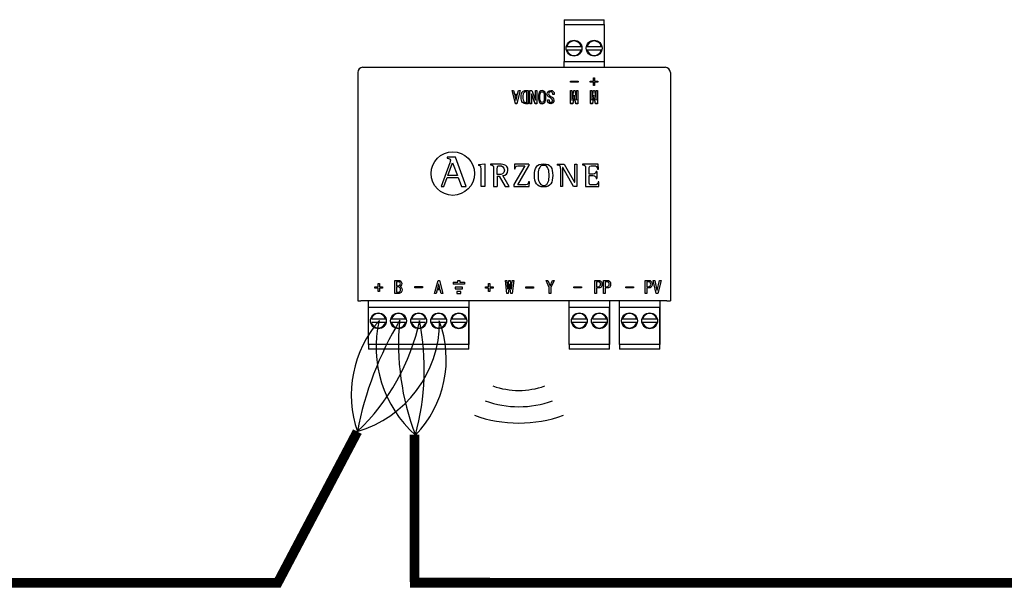
# Model space of a CAD drawing. Units: millimetres. Extents: x 2572 to 46345, y -1439 to 8632.
# Drawn here: x 8274 to 9296, y 3338 to 3930 of the extents above; entities that cross this region are included whole.
import ezdxf

# ---------------------------------------------------------------- set-up
doc = ezdxf.new("R2010")
doc.units = ezdxf.units.MM
doc.layers.add('AIRZONE CABLE', color=7, linetype='Continuous')
doc.layers.add('AIRZONE HARDWARE', color=7, linetype='Continuous')

msp = doc.modelspace()

# ---------------------------------------------------------------- linework, layer by layer
at = {"layer": 'AIRZONE CABLE', "color": 7, "linetype": 'ByBlock', "lineweight": -2, "const_width": 10.1}
for points in [[(8540, 3342.6), (8624.2, 3502.2), (8624.2, 3502.2), (8624.2, 3502.2), (8624.2, 3502.2)], [(8683.6, 3346), (8683.6, 3499.1), (8683.6, 3499.1), (8683.6, 3499.1), (8683.6, 3499.1)], [(8509.6, 3345.4), (7805.3, 3345.4), (7805.3, 3345.4), (7805.3, 3345.4), (7805.3, 3345.4)], [(8544.6, 3345.4), (8017, 3345.4)], [(8761.9, 3345.5), (8678.8, 3345.5), (8678.8, 3345.5), (8678.8, 3345.5), (8678.8, 3345.5)], [(9587.7, 3345.4), (8743.7, 3345.4), (8743.7, 3345.4), (8743.7, 3345.4), (8743.7, 3345.4)]]:
    msp.add_lwpolyline(points, dxfattribs=at)
at = {"layer": 'AIRZONE CABLE', "color": 1, "lineweight": 30}
for centre, radius, start, end in [((8734.3, 3540.2), 116.5, 138.4435, 199.0356), ((8764.5, 3589.3), 120.9, 166.583, 228.5522)]:
    msp.add_arc(centre, radius, start, end, dxfattribs=at)
at = {"layer": 'AIRZONE CABLE', "color": 3, "lineweight": 30}
for centre, radius, start, end in [((8963.3, 3438.6), 345, 148.7303, 169.369), ((8929.8, 3593.2), 262.9, 174.7148, 201.0657)]:
    msp.add_arc(centre, radius, start, end, dxfattribs=at)
at = {"layer": 'AIRZONE CABLE', "color": 7, "lineweight": 30}
for centre, radius, start, end in [((8471.1, 3664), 222.7, 313.4107, 347.9637), ((8439.6, 3566.6), 254.1, 344.494, 11.5274)]:
    msp.add_arc(centre, radius, start, end, dxfattribs=at)
at = {"layer": 'AIRZONE CABLE', "color": 5, "lineweight": 30}
for centre, radius, start, end in [((8590.3, 3616.6), 119.3, 286.4799, 359.7725), ((8603.9, 3577.3), 112.6, 315.6682, 20.6556)]:
    msp.add_arc(centre, radius, start, end, dxfattribs=at)
at = {"layer": 'AIRZONE HARDWARE', "color": 7, "linetype": 'Continuous'}
for p, q in [((8838.8, 3929.5), (8880.5, 3929.5)), ((8838.8, 3929.5), (8838.8, 3928.5)), ((8838.8, 3928.5), (8838.8, 3924.6)), ((8880.5, 3928.5), (8880.5, 3929.5)), ((8880.5, 3924.6), (8880.5, 3928.5)), ((8838.8, 3924.6), (8838.8, 3886.2)), ((8838.8, 3924.6), (8880.5, 3924.6)), ((8880.5, 3924.6), (8880.5, 3886.2)), ((8841.8, 3901.6), (8856.5, 3901.6)), ((8841.8, 3898.3), (8856.5, 3898.3)), ((8862.7, 3901.6), (8877.4, 3901.6)), ((8862.7, 3898.3), (8877.4, 3898.3)), ((8838.8, 3880.2), (8838.8, 3886.2)), ((8838.8, 3886.2), (8880.5, 3886.2)), ((8880.5, 3886.2), (8880.5, 3880.2)), ((8630, 3880.2), (8943.7, 3880.2)), ((8845.4, 3864.6), (8845.4, 3865.7)), ((8845.4, 3865.7), (8853.4, 3865.7)), ((8853.4, 3865.7), (8853.4, 3864.6)), ((8865.9, 3864.6), (8865.9, 3865.7)), ((8865.9, 3865.7), (8869.3, 3865.7)), ((8869.3, 3865.7), (8869.3, 3869.2)), ((8869.3, 3869.2), (8870.5, 3869.2)), ((8870.5, 3869.2), (8870.5, 3865.7)), ((8870.5, 3865.7), (8873.9, 3865.7)), ((8873.9, 3865.7), (8873.9, 3864.6)), ((8788.3, 3842.5), (8784.8, 3856.2)), ((8784.8, 3856.2), (8784.8, 3856.1)), ((8784.8, 3856.2), (8786.4, 3856.2)), ((8788.3, 3842.4), (8784.8, 3856.1)), ((8786.4, 3856.2), (8787.4, 3852.2)), ((8793.2, 3856.2), (8789.7, 3842.5)), ((8793.2, 3856.1), (8789.7, 3842.4)), ((8790.5, 3852.2), (8791.5, 3856.2)), ((8791.5, 3856.2), (8793.2, 3856.2)), ((8793.2, 3856.2), (8793.2, 3856.1)), ((8800, 3854.8), (8799.2, 3854.8)), ((8800, 3854.8), (8799.2, 3854.8)), ((8800, 3843.8), (8800, 3854.8)), ((8801.6, 3856.2), (8801.6, 3842.5)), ((8803.4, 3842.5), (8803.4, 3856.2)), ((8803.4, 3856.2), (8805.3, 3856.2)), ((8805.3, 3856.2), (8809, 3845.9)), ((8809.1, 3845.9), (8809.1, 3856.2)), ((8809.1, 3856.2), (8810.7, 3856.2)), ((8810.7, 3856.2), (8810.7, 3842.5)), ((8853.4, 3864.6), (8845.4, 3864.6)), ((8845.4, 3864.6), (8845.4, 3864.6)), ((8853.4, 3864.6), (8845.4, 3864.6)), ((8845.6, 3842.5), (8845.6, 3856.2)), ((8845.6, 3856.2), (8847, 3856.2)), ((8847, 3856.2), (8847, 3845.9)), ((8847.1, 3845.9), (8848.8, 3856.2)), ((8848.8, 3856.2), (8849.9, 3856.2)), ((8849.9, 3856.2), (8851.6, 3845.9)), ((8851.8, 3845.9), (8851.8, 3856.2)), ((8851.8, 3856.2), (8853.2, 3856.2)), ((8853.2, 3856.2), (8853.2, 3842.5)), ((8853.4, 3864.6), (8853.4, 3864.6)), ((8869.3, 3864.6), (8865.9, 3864.6)), ((8865.9, 3864.6), (8865.9, 3864.6)), ((8869.3, 3864.6), (8865.9, 3864.6)), ((8866.1, 3842.5), (8866.1, 3856.2)), ((8866.1, 3856.2), (8867.5, 3856.2)), ((8867.5, 3856.2), (8867.5, 3845.9)), ((8867.6, 3845.9), (8869.3, 3856.2)), ((8869.3, 3861.2), (8869.3, 3864.6)), ((8870.5, 3861.2), (8869.3, 3861.2)), ((8869.3, 3861.2), (8869.3, 3861.2)), ((8870.5, 3861.2), (8869.3, 3861.2)), ((8869.3, 3856.2), (8870.4, 3856.2)), ((8870.4, 3856.2), (8872.1, 3845.9)), ((8873.9, 3864.6), (8870.5, 3864.6)), ((8870.5, 3864.6), (8870.5, 3861.2)), ((8873.9, 3864.6), (8870.5, 3864.6)), ((8870.5, 3861.2), (8870.5, 3861.2)), ((8872.3, 3845.9), (8872.3, 3856.2)), ((8872.3, 3856.2), (8873.7, 3856.2)), ((8873.7, 3856.2), (8873.7, 3842.5)), ((8873.9, 3864.6), (8873.9, 3864.6)), ((8787.4, 3852.2), (8790.5, 3852.2)), ((8790.2, 3850.8), (8787.8, 3850.8)), ((8787.8, 3850.8), (8788.9, 3846.2)), ((8790.2, 3850.8), (8787.8, 3850.8)), ((8788.9, 3846.2), (8789, 3846.2)), ((8789, 3846.2), (8790.2, 3850.8)), ((8794.2, 3849.3), (8794.2, 3849.3)), ((8805, 3852.7), (8805, 3842.5)), ((8805.1, 3852.7), (8805, 3852.7)), ((8805.1, 3852.7), (8805, 3852.7)), ((8808.7, 3842.5), (8805.1, 3852.7)), ((8805.1, 3852.7), (8805.1, 3852.7)), ((8808.7, 3842.4), (8805.1, 3852.7)), ((8809, 3845.9), (8809.1, 3845.9)), ((8812.1, 3849.3), (8812.1, 3849.3)), ((8819.9, 3849.3), (8819.9, 3849.3)), ((8821.2, 3852.4), (8821.2, 3852.4)), ((8821.6, 3846.3), (8823.2, 3846.3)), ((8821.6, 3846), (8821.6, 3846)), ((8823.2, 3846.3), (8823.2, 3846.2)), ((8828.7, 3851.9), (8827.1, 3851.9)), ((8827.1, 3851.9), (8827.1, 3851.9)), ((8828.7, 3851.9), (8827.1, 3851.9)), ((8828.3, 3845.8), (8828.3, 3845.9)), ((8828.7, 3851.9), (8828.7, 3851.9)), ((8847, 3845.9), (8847.1, 3845.9)), ((8849.3, 3851.4), (8847.8, 3842.5)), ((8849.3, 3851.4), (8847.8, 3842.4)), ((8849.4, 3851.4), (8849.3, 3851.4)), ((8849.3, 3851.4), (8849.3, 3851.4)), ((8849.4, 3851.4), (8849.3, 3851.4)), ((8850.9, 3842.5), (8849.4, 3851.4)), ((8849.4, 3851.4), (8849.4, 3851.4)), ((8850.9, 3842.4), (8849.4, 3851.4)), ((8851.6, 3845.9), (8851.8, 3845.9)), ((8867.5, 3845.9), (8867.6, 3845.9)), ((8869.8, 3851.4), (8868.3, 3842.5)), ((8869.8, 3851.4), (8868.3, 3842.4)), ((8869.9, 3851.4), (8869.8, 3851.4)), ((8869.8, 3851.4), (8869.8, 3851.4)), ((8869.9, 3851.4), (8869.8, 3851.4)), ((8871.4, 3842.5), (8869.9, 3851.4)), ((8869.9, 3851.4), (8869.9, 3851.4)), ((8871.4, 3842.4), (8869.9, 3851.4)), ((8872.1, 3845.9), (8872.3, 3845.9)), ((8789.7, 3842.5), (8788.3, 3842.5)), ((8788.3, 3842.5), (8788.3, 3842.4)), ((8789.7, 3842.4), (8788.3, 3842.4)), ((8789.7, 3842.5), (8789.7, 3842.4)), ((8801.6, 3842.5), (8799.2, 3842.5)), ((8801.6, 3842.4), (8799.2, 3842.4)), ((8801.6, 3842.5), (8801.6, 3842.4)), ((8805, 3842.5), (8803.4, 3842.5)), ((8803.4, 3842.5), (8803.4, 3842.4)), ((8805, 3842.4), (8803.4, 3842.4)), ((8805, 3842.5), (8805, 3842.4)), ((8810.7, 3842.5), (8808.7, 3842.5)), ((8808.7, 3842.5), (8808.7, 3842.4)), ((8810.7, 3842.4), (8808.7, 3842.4)), ((8810.7, 3842.5), (8810.7, 3842.4)), ((8847.8, 3842.5), (8845.6, 3842.5)), ((8845.6, 3842.5), (8845.6, 3842.4)), ((8847.8, 3842.4), (8845.6, 3842.4)), ((8847.8, 3842.5), (8847.8, 3842.4)), ((8853.2, 3842.5), (8850.9, 3842.5)), ((8850.9, 3842.5), (8850.9, 3842.4)), ((8853.2, 3842.4), (8850.9, 3842.4)), ((8853.2, 3842.5), (8853.2, 3842.4)), ((8868.3, 3842.5), (8866.1, 3842.5)), ((8866.1, 3842.5), (8866.1, 3842.4)), ((8868.3, 3842.4), (8866.1, 3842.4)), ((8868.3, 3842.5), (8868.3, 3842.4)), ((8873.7, 3842.5), (8871.4, 3842.5)), ((8871.4, 3842.5), (8871.4, 3842.4)), ((8873.7, 3842.4), (8871.4, 3842.4)), ((8873.7, 3842.5), (8873.7, 3842.4)), ((8717.5, 3786.8), (8717.5, 3785.8)), ((8726, 3786.8), (8717.5, 3786.8)), ((8726, 3786.8), (8717.5, 3786.8)), ((8721, 3783.6), (8721, 3783.7)), ((8737, 3756.4), (8726, 3786.8)), ((8726, 3786.8), (8726, 3786.8)), ((8720.2, 3781), (8711.3, 3756.4)), ((8718.2, 3767.9), (8723, 3781.1)), ((8720.2, 3781), (8720.2, 3781)), ((8723, 3781.1), (8728.2, 3767.9)), ((8749.9, 3779.3), (8756.4, 3780)), ((8749.9, 3779.3), (8749.9, 3778.4)), ((8756.4, 3780), (8756.4, 3756.5)), ((8762.4, 3779.7), (8762.4, 3778.9)), ((8769.5, 3768.8), (8769.5, 3774.9)), ((8780.6, 3773.5), (8780.6, 3773.5)), ((8798.1, 3778), (8786.6, 3758.5)), ((8787.4, 3779.7), (8787.3, 3774.7)), ((8787.3, 3774.7), (8788.2, 3774.7)), ((8787.3, 3774.7), (8787.3, 3774.7)), ((8787.3, 3774.7), (8788.2, 3774.7)), ((8802.3, 3779.7), (8787.4, 3779.7)), ((8788.2, 3774.7), (8788.2, 3774.7)), ((8790.7, 3758.1), (8802.3, 3777.8)), ((8790.7, 3758.1), (8802.3, 3777.8)), ((8802.3, 3779.7), (8802.3, 3777.8)), ((8831.7, 3779.7), (8831.7, 3778.9)), ((8831.7, 3779.7), (8839, 3779.7)), ((8835.1, 3775.3), (8835.1, 3756.5)), ((8837.4, 3776.1), (8837.3, 3776.1)), ((8837.3, 3776.1), (8837.3, 3756.5)), ((8848.7, 3756.5), (8837.4, 3776.1)), ((8839, 3779.7), (8849.8, 3760.9)), ((8849.9, 3760.9), (8849.9, 3779.7)), ((8849.9, 3779.7), (8852, 3779.7)), ((8852, 3779.7), (8852, 3756.5)), ((8857.9, 3779.7), (8857.9, 3778.9)), ((8874.4, 3779.7), (8857.9, 3779.7)), ((8873.5, 3774.6), (8874.5, 3774.6)), ((8874.5, 3774.6), (8874.4, 3779.7)), ((8714.1, 3756.4), (8717.4, 3765.8)), ((8717.4, 3765.8), (8729, 3765.8)), ((8728.2, 3767.9), (8718.2, 3767.9)), ((8729, 3765.8), (8732.3, 3756.4)), ((8769.5, 3767.2), (8769.5, 3756.5)), ((8769.5, 3767.2), (8771.6, 3767.2)), ((8771.6, 3767.2), (8777.7, 3756.5)), ((8781.7, 3756.5), (8775.3, 3767.8)), ((8865, 3767.8), (8865, 3767.8)), ((8872.9, 3772), (8872, 3772)), ((8872, 3764.8), (8872.9, 3764.8)), ((8872, 3764.8), (8872, 3764.8)), ((8872.9, 3772), (8872.9, 3764.8)), ((8711.3, 3756.4), (8714.1, 3756.4)), ((8732.3, 3756.4), (8737, 3756.4)), ((8756.4, 3756.5), (8752.6, 3756.5)), ((8765.7, 3756.5), (8769.5, 3756.5)), ((8777.7, 3756.5), (8781.7, 3756.5)), ((8786.6, 3758.5), (8786.6, 3756.5)), ((8786.6, 3756.5), (8802.6, 3756.5)), ((8786.6, 3756.5), (8802.6, 3756.5)), ((8802.8, 3761.5), (8801.8, 3761.5)), ((8802.6, 3756.5), (8802.8, 3761.5)), ((8802.6, 3756.5), (8802.8, 3761.5)), ((8802.6, 3756.5), (8802.6, 3756.5)), ((8802.8, 3761.5), (8802.8, 3761.5)), ((8837.3, 3756.5), (8835.1, 3756.5)), ((8852, 3756.5), (8848.7, 3756.5)), ((8849.8, 3760.9), (8849.9, 3760.9)), ((8861.2, 3756.5), (8874.9, 3756.5)), ((8875, 3761.5), (8874.1, 3761.5)), ((8874.9, 3756.5), (8875, 3761.5)), ((8875, 3761.5), (8875, 3761.5)), ((8642.3, 3651.1), (8642.3, 3652.3)), ((8642.3, 3652.3), (8645.8, 3652.3)), ((8645.8, 3651.1), (8642.3, 3651.1)), ((8645.8, 3652.3), (8645.8, 3655.7)), ((8645.8, 3655.7), (8647, 3655.7)), ((8645.8, 3647.7), (8645.8, 3651.1)), ((8647, 3655.7), (8647, 3652.3)), ((8647, 3652.3), (8650.4, 3652.3)), ((8650.4, 3651.1), (8647, 3651.1)), ((8647, 3651.1), (8647, 3647.7)), ((8650.4, 3652.3), (8650.4, 3651.1)), ((8663.1, 3645.4), (8663.1, 3659.1)), ((8663.1, 3659.1), (8666.8, 3659.1)), ((8664.7, 3657.7), (8664.7, 3653.6)), ((8664.7, 3653.6), (8666.8, 3653.6)), ((8664.7, 3652.3), (8664.7, 3646.7)), ((8670.3, 3655.7), (8670.3, 3655.7)), ((8683.8, 3651.5), (8683.8, 3652.6)), ((8683.8, 3652.6), (8691.8, 3652.6)), ((8691.8, 3651.5), (8683.8, 3651.5)), ((8691.8, 3652.6), (8691.8, 3651.5)), ((8704.4, 3645.4), (8708, 3659.1)), ((8708.6, 3655.3), (8707.5, 3650.7)), ((8707.5, 3650.7), (8709.8, 3650.7)), ((8708, 3659.1), (8709.4, 3659.1)), ((8708.7, 3655.3), (8708.6, 3655.3)), ((8709.8, 3650.7), (8708.7, 3655.3)), ((8709.4, 3659.1), (8712.9, 3645.4)), ((8757.1, 3651.1), (8757.1, 3652.3)), ((8757.1, 3652.3), (8760.5, 3652.3)), ((8760.5, 3651.1), (8757.1, 3651.1)), ((8760.5, 3652.3), (8760.5, 3655.7)), ((8760.5, 3655.7), (8761.7, 3655.7)), ((8760.5, 3647.7), (8760.5, 3651.1)), ((8761.7, 3655.7), (8761.7, 3652.3)), ((8761.7, 3652.3), (8765.2, 3652.3)), ((8765.2, 3651.1), (8761.7, 3651.1)), ((8761.7, 3651.1), (8761.7, 3647.7)), ((8765.2, 3652.3), (8765.2, 3651.1)), ((8779.4, 3645.4), (8777.9, 3659.1)), ((8777.9, 3659.1), (8777.9, 3659.1)), ((8777.9, 3659.1), (8779.3, 3659.1)), ((8779.3, 3659.1), (8780.2, 3650.3)), ((8780.2, 3650.3), (8780.3, 3650.3)), ((8780.3, 3650.3), (8781.4, 3659.1)), ((8782.1, 3655.6), (8780.8, 3645.4)), ((8781.4, 3659.1), (8782.9, 3659.1)), ((8782.2, 3655.6), (8782.1, 3655.6)), ((8783.5, 3645.4), (8782.2, 3655.6)), ((8782.9, 3659.1), (8784, 3650.3)), ((8784, 3650.3), (8784.1, 3650.3)), ((8784.1, 3650.3), (8785, 3659.1)), ((8786.5, 3659.1), (8784.9, 3645.4)), ((8785, 3659.1), (8786.5, 3659.1)), ((8786.5, 3659.1), (8786.5, 3659.1)), ((8799.2, 3652.3), (8807.2, 3652.3)), ((8799.2, 3651.1), (8799.2, 3652.3)), ((8807.2, 3651.1), (8799.2, 3651.1)), ((8807.2, 3652.3), (8807.2, 3651.1)), ((8820.2, 3659.1), (8821.8, 3659.1)), ((8823.5, 3651.6), (8820.2, 3659.1)), ((8821.8, 3659.1), (8824.3, 3653.5)), ((8823.5, 3645.4), (8823.5, 3651.6)), ((8824.3, 3653.5), (8824.4, 3653.5)), ((8824.4, 3653.5), (8826.8, 3659.1)), ((8828.4, 3659.1), (8825.1, 3651.6)), ((8825.1, 3651.6), (8825.1, 3645.4)), ((8826.8, 3659.1), (8828.4, 3659.1)), ((8848.8, 3651.3), (8848.8, 3652.5)), ((8848.8, 3652.5), (8856.8, 3652.5)), ((8856.8, 3651.3), (8848.8, 3651.3)), ((8856.8, 3652.5), (8856.8, 3651.3)), ((8870.9, 3645.4), (8870.9, 3659.1)), ((8870.9, 3659.1), (8874.5, 3659.1)), ((8872.5, 3657.7), (8872.5, 3652.5)), ((8872.5, 3651.2), (8872.5, 3645.4)), ((8878.2, 3655.1), (8878.2, 3655.1)), ((8879.9, 3645.4), (8879.9, 3659.1)), ((8879.9, 3659.1), (8883.5, 3659.1)), ((8881.5, 3657.7), (8881.5, 3652.5)), ((8881.5, 3651.2), (8881.5, 3645.4)), ((8887.2, 3655.1), (8887.2, 3655.1)), ((8902.8, 3651.3), (8902.8, 3652.5)), ((8902.8, 3652.5), (8910.8, 3652.5)), ((8910.8, 3651.3), (8902.8, 3651.3)), ((8910.8, 3652.5), (8910.8, 3651.3)), ((8923, 3645.4), (8923, 3659.1)), ((8923, 3659.1), (8926.6, 3659.1)), ((8924.6, 3657.7), (8924.6, 3652.5)), ((8924.6, 3651.2), (8924.6, 3645.4)), ((8930.4, 3655.1), (8930.4, 3655.1)), ((8934.6, 3645.4), (8931.3, 3659.1)), ((8931.3, 3659.1), (8933, 3659.1)), ((8933, 3659.1), (8935.3, 3648.7)), ((8935.5, 3648.7), (8937.9, 3659.1)), ((8939.5, 3659.1), (8936.2, 3645.4)), ((8937.9, 3659.1), (8939.5, 3659.1)), ((8647, 3647.7), (8645.8, 3647.7)), ((8706.1, 3645.4), (8704.4, 3645.4)), ((8707.1, 3649.4), (8706.1, 3645.4)), ((8710.2, 3649.4), (8707.1, 3649.4)), ((8711.2, 3645.4), (8710.2, 3649.4)), ((8712.9, 3645.4), (8711.2, 3645.4)), ((8761.7, 3647.7), (8760.5, 3647.7)), ((8780.8, 3645.4), (8779.4, 3645.4)), ((8784.9, 3645.4), (8783.5, 3645.4)), ((8825.1, 3645.4), (8823.5, 3645.4)), ((8872.5, 3645.4), (8870.9, 3645.4)), ((8881.5, 3645.4), (8879.9, 3645.4)), ((8924.6, 3645.4), (8923, 3645.4)), ((8936.2, 3645.4), (8934.6, 3645.4)), ((8935.3, 3648.7), (8935.5, 3648.7)), ((8624.5, 3638), (8627.9, 3638)), ((8945.7, 3638), (8627.9, 3638)), ((8635.6, 3592.5), (8635.6, 3638)), ((8740, 3630.9), (8635.6, 3630.9)), ((8635.6, 3592.5), (8635.6, 3630.9)), ((8740, 3638), (8740, 3592.5)), ((8740, 3592.5), (8740, 3630.9)), ((8844.2, 3592.5), (8844.2, 3638)), ((8886, 3630.9), (8844.2, 3630.9)), ((8844.2, 3592.5), (8844.2, 3630.9)), ((8886, 3638), (8886, 3592.5)), ((8886, 3592.5), (8886, 3630.9)), ((8896.3, 3592.5), (8896.3, 3638)), ((8938.1, 3630.9), (8896.3, 3630.9)), ((8896.3, 3592.5), (8896.3, 3630.9)), ((8938.1, 3638), (8938.1, 3592.5)), ((8938.1, 3592.5), (8938.1, 3630.9)), ((8945.7, 3638), (8949.2, 3638)), ((8653.4, 3618.8), (8638.7, 3618.8)), ((8653.4, 3615.5), (8638.7, 3615.5)), ((8674.2, 3618.8), (8659.5, 3618.8)), ((8674.2, 3615.5), (8659.5, 3615.5)), ((8695.1, 3618.8), (8680.4, 3618.8)), ((8695.1, 3615.5), (8680.4, 3615.5)), ((8716, 3618.8), (8701.3, 3618.8)), ((8716, 3615.5), (8701.3, 3615.5)), ((8736.9, 3618.8), (8722.2, 3618.8)), ((8736.9, 3615.5), (8722.2, 3615.5)), ((8862, 3618.8), (8847.3, 3618.8)), ((8862, 3615.5), (8847.3, 3615.5)), ((8882.9, 3618.8), (8868.2, 3618.8)), ((8882.9, 3615.5), (8868.2, 3615.5)), ((8914.1, 3618.8), (8899.4, 3618.8)), ((8914.1, 3615.5), (8899.4, 3615.5)), ((8935, 3618.8), (8920.3, 3618.8)), ((8935, 3615.5), (8920.3, 3615.5)), ((8740, 3592.5), (8635.6, 3592.5)), ((8635.6, 3592.5), (8635.6, 3588.7)), ((8740, 3588.7), (8740, 3592.5)), ((8886, 3592.5), (8844.2, 3592.5)), ((8844.2, 3592.5), (8844.2, 3588.7)), ((8886, 3588.7), (8886, 3592.5)), ((8938.1, 3592.5), (8896.3, 3592.5)), ((8896.3, 3592.5), (8896.3, 3588.7)), ((8938.1, 3588.7), (8938.1, 3592.5)), ((8635.6, 3588.7), (8635.6, 3587.6)), ((8740, 3587.6), (8635.6, 3587.6)), ((8740, 3587.6), (8740, 3588.7)), ((8844.2, 3588.7), (8844.2, 3587.6)), ((8886, 3587.6), (8844.2, 3587.6)), ((8886, 3587.6), (8886, 3588.7)), ((8896.3, 3588.7), (8896.3, 3587.6)), ((8938.1, 3587.6), (8896.3, 3587.6)), ((8938.1, 3587.6), (8938.1, 3588.7))]:
    msp.add_line(p, q, dxfattribs=at)
at = {"layer": 'AIRZONE HARDWARE'}
for p, q in [((8624.5, 3874.8), (8624.5, 3638)), ((8949.2, 3874.8), (8949.2, 3638)), ((8723.6, 3657.1), (8723.6, 3655.1))]:
    msp.add_line(p, q, dxfattribs=at)
at = {"layer": 'AIRZONE HARDWARE', "color": 7, "linetype": 'Continuous', "ltscale": 25.4}
for p, q in [((8723.6, 3657.1), (8728.5, 3657.1)), ((8735.4, 3655.1), (8723.6, 3655.1)), ((8733.5, 3652.2), (8725.6, 3652.2)), ((8725.6, 3652.2), (8725.6, 3650.2)), ((8725.6, 3650.2), (8733.5, 3650.2)), ((8728.5, 3657.1), (8728.5, 3659.1)), ((8728.5, 3659.1), (8730.5, 3659.1)), ((8730.5, 3659.1), (8730.5, 3657.1)), ((8730.5, 3657.1), (8735.4, 3657.1)), ((8733.5, 3650.2), (8733.5, 3652.2)), ((8735.4, 3657.1), (8735.4, 3655.1)), ((8731.5, 3647.4), (8727.6, 3647.4)), ((8727.6, 3647.4), (8727.6, 3645.4)), ((8727.6, 3645.4), (8731.5, 3645.4)), ((8731.5, 3645.4), (8731.5, 3647.4))]:
    msp.add_line(p, q, dxfattribs=at)
at = {"layer": 'AIRZONE HARDWARE', "color": 7, "linetype": 'Continuous'}
for centre in [(8849.2, 3900), (8870.1, 3900), (8646, 3617.2), (8666.9, 3617.2), (8687.8, 3617.2), (8708.6, 3617.2), (8729.5, 3617.2), (8854.7, 3617.2), (8875.5, 3617.2), (8906.8, 3617.2), (8927.7, 3617.2)]:
    msp.add_circle(centre, 8.22, dxfattribs=at)
at = {"layer": 'AIRZONE HARDWARE'}
msp.add_circle((8723.3, 3769.9), 22.6, dxfattribs=at)
at = {"layer": 'AIRZONE HARDWARE', "color": 7, "linetype": 'Continuous'}
for centre, radius, start, end in [((8849.2, 3900), 7.54, 12.6023, 167.3977), ((8870.1, 3900), 7.54, 12.6023, 167.3977), ((8849.2, 3900), 7.54, 192.6023, 347.3977), ((8870.1, 3900), 7.54, 192.6023, 347.3977), ((8630, 3874.7), 5.48, 90, 179.5), ((8943.7, 3874.7), 5.48, 0.5, 90), ((8646, 3617.2), 7.54, 12.6023, 167.3977), ((8666.9, 3617.2), 7.54, 12.6023, 167.3977), ((8687.8, 3617.2), 7.54, 12.6023, 167.3977), ((8708.6, 3617.2), 7.54, 12.6023, 167.3977), ((8729.5, 3617.2), 7.54, 12.6023, 167.3977), ((8854.7, 3617.2), 7.54, 12.6023, 167.3977), ((8875.5, 3617.2), 7.54, 12.6023, 167.3977), ((8906.8, 3617.2), 7.54, 12.6023, 167.3977), ((8927.7, 3617.2), 7.54, 12.6023, 167.3977), ((8646, 3617.2), 7.54, 192.6023, 347.3977), ((8666.9, 3617.2), 7.54, 192.6023, 347.3977), ((8687.8, 3617.2), 7.54, 192.6023, 347.3977), ((8708.6, 3617.2), 7.54, 192.6023, 347.3977), ((8729.5, 3617.2), 7.54, 192.6023, 347.3977), ((8854.7, 3617.2), 7.54, 192.6023, 347.3977), ((8875.5, 3617.2), 7.54, 192.6023, 347.3977), ((8906.8, 3617.2), 7.54, 192.6023, 347.3977), ((8927.7, 3617.2), 7.54, 192.6023, 347.3977)]:
    msp.add_arc(centre, radius, start, end, dxfattribs=at)
at = {"layer": 'AIRZONE HARDWARE'}
for centre, radius in [((8791.9, 3624.9), 80), ((8791.9, 3631.7), 103.7), ((8791.9, 3648.6), 137.5)]:
    msp.add_arc(centre, radius, 250.3553, 289.6447, dxfattribs=at)
at = {"layer": 'AIRZONE HARDWARE', "color": 7, "linetype": 'Continuous'}
for points, knots in [([(8799.2, 3842.5), (8797.8, 3842.5), (8796.6, 3842.9), (8794.7, 3844.8), (8794.2, 3846.7), (8794.2, 3852), (8794.7, 3853.8), (8795.6, 3854.8), (8796.6, 3855.7), (8797.8, 3856.2), (8799.2, 3856.2), (8800, 3856.2), (8800.8, 3856.2), (8801.6, 3856.2)], [0, 0, 0, 0, 0.199565, 0.199565, 0.456148, 0.456148, 0.709431, 0.709431, 0.709431, 0.890646, 0.890646, 0.890646, 1, 1, 1, 1]), ([(8799.2, 3854.8), (8798.4, 3854.8), (8797.6, 3854.5), (8796.3, 3853.1), (8795.9, 3851.6), (8795.9, 3847), (8796.3, 3845.5), (8797.7, 3844.1), (8798.4, 3843.8), (8799.2, 3843.8), (8799.5, 3843.8), (8799.7, 3843.8), (8800, 3843.8)], [0, 0, 0, 0, 0.23536, 0.23536, 0.486004, 0.486004, 0.741323, 0.741323, 0.949687, 0.949687, 0.949687, 1, 1, 1, 1]), ([(8799.2, 3854.8), (8798.4, 3854.8), (8797.6, 3854.5), (8796.3, 3853.1), (8795.9, 3851.6), (8795.9, 3849.3), (8795.9, 3849.3), (8795.9, 3849.3)], [0, 0, 0, 0, 0.2353603, 0.2353603, 0.4860036, 0.4860036, 0.4864036, 0.4864036, 0.4864036, 0.4864036]), ([(8813.6, 3843.4), (8812.6, 3844.4), (8812.1, 3846.4), (8812.1, 3852.2), (8812.6, 3854.2), (8814.2, 3855.8), (8815, 3856.2), (8816.9, 3856.2), (8817.7, 3855.8), (8819.4, 3854.2), (8819.9, 3852.2), (8819.9, 3846.4), (8819.4, 3844.4), (8817.7, 3842.8), (8816.9, 3842.5), (8815, 3842.5), (8814.2, 3842.8), (8813.6, 3843.4)], [0, 0, 0, 0, 0.15152, 0.15152, 0.305722, 0.305722, 0.396958, 0.396958, 0.493216, 0.493216, 0.655906, 0.655906, 0.815767, 0.815767, 0.910351, 0.910351, 1, 1, 1, 1]), ([(8813.7, 3849.3), (8813.7, 3851.9), (8814, 3853.6), (8814.6, 3854.2), (8815, 3854.6), (8815.5, 3854.8), (8816.5, 3854.8), (8816.9, 3854.6), (8817.3, 3854.2), (8818, 3853.6), (8818.3, 3851.9), (8818.3, 3849.3), (8818.3, 3849.3), (8818.3, 3849.3)], [0.3529678, 0.3529678, 0.3529678, 0.3529678, 0.4999347, 0.4999347, 0.4999347, 0.556128, 0.556128, 0.6174298, 0.6174298, 0.6174298, 0.810572, 0.810572, 0.8107099, 0.8107099, 0.8107099, 0.8107099]), ([(8817.3, 3844.4), (8818, 3845), (8818.3, 3846.7), (8818.3, 3851.9), (8818, 3853.6), (8817.3, 3854.2), (8816.9, 3854.6), (8816.5, 3854.8), (8815.5, 3854.8), (8815, 3854.6), (8814.6, 3854.2), (8814, 3853.6), (8813.7, 3851.9), (8813.7, 3846.7), (8814, 3845), (8815, 3844), (8815.5, 3843.8), (8816.5, 3843.8), (8816.9, 3844), (8817.3, 3844.4)], [0, 0, 0, 0, 0.189428, 0.189428, 0.38257, 0.38257, 0.38257, 0.443872, 0.443872, 0.500065, 0.500065, 0.500065, 0.647276, 0.647276, 0.791656, 0.791656, 0.891299, 0.891299, 1, 1, 1, 1]), ([(8825.8, 3847.6), (8824.8, 3848.4), (8823.8, 3849.1), (8822.8, 3849.7), (8821.8, 3850.3), (8821.2, 3851.2), (8821.2, 3853.5), (8821.6, 3854.5), (8822.9, 3855.8), (8823.8, 3856.2), (8826.1, 3856.2), (8827, 3855.8), (8828.4, 3854.5), (8828.7, 3853.6), (8828.7, 3852.6), (8828.7, 3852.3), (8828.7, 3852.1), (8828.7, 3851.9)], [0, 0, 0, 0, 0.185901, 0.185901, 0.185901, 0.343503, 0.343503, 0.501105, 0.501105, 0.649097, 0.649097, 0.790607, 0.790607, 0.964008, 0.964008, 0.964008, 1, 1, 1, 1]), ([(8827.1, 3851.9), (8827.1, 3852.1), (8827.1, 3852.3), (8827.1, 3852.5), (8827.1, 3853.3), (8826.9, 3853.8), (8826.2, 3854.6), (8825.7, 3854.8), (8824.4, 3854.8), (8823.8, 3854.6), (8823.5, 3854.2), (8823, 3853.8), (8822.8, 3853.2), (8822.8, 3851.9), (8823.2, 3851.3), (8823.8, 3850.9), (8825, 3850.1), (8826.1, 3849.3), (8827.1, 3848.5), (8827.9, 3847.9), (8828.3, 3847.1), (8828.3, 3846), (8828.4, 3845), (8828, 3844.1), (8827.3, 3843.4), (8826.6, 3842.8), (8825.8, 3842.5), (8823.9, 3842.5), (8823.1, 3842.7), (8821.8, 3844), (8821.5, 3845), (8821.6, 3846.3)], [0, 0, 0, 0, 0.022751, 0.022751, 0.022751, 0.077595, 0.077595, 0.133714, 0.133714, 0.20969, 0.20969, 0.20969, 0.276597, 0.276597, 0.346979, 0.346979, 0.346979, 0.493245, 0.493245, 0.493245, 0.594563, 0.594563, 0.594563, 0.69886, 0.69886, 0.69886, 0.779253, 0.779253, 0.877694, 0.877694, 1, 1, 1, 1]), ([(8827.1, 3852.3), (8827.1, 3852.4), (8827.1, 3852.4), (8827.1, 3852.5), (8827.1, 3853.2), (8826.9, 3853.8), (8826.2, 3854.6), (8825.7, 3854.7), (8824.4, 3854.7), (8823.8, 3854.6), (8823.5, 3854.2), (8823.1, 3853.8), (8822.8, 3853.2), (8822.8, 3852.6)], [0.015622, 0.015622, 0.015622, 0.015622, 0.0227513, 0.0227513, 0.0227513, 0.0775948, 0.0775948, 0.1337137, 0.1337137, 0.2096901, 0.2096901, 0.2096901, 0.2761063, 0.2761063, 0.2761063, 0.2761063]), ([(8799.2, 3842.4), (8797.8, 3842.4), (8796.6, 3842.9), (8794.7, 3844.8), (8794.2, 3846.7), (8794.2, 3849.3)], [0, 0, 0, 0, 0.1995646, 0.1995646, 0.4559583, 0.4559583, 0.4559583, 0.4559583]), ([(8812.1, 3849.3), (8812.1, 3849.3), (8812.1, 3849.3), (8812.1, 3846.4), (8812.6, 3844.4), (8813.6, 3843.4)], [0.8484132, 0.8484132, 0.8484132, 0.8484132, 0.84848, 0.84848, 1, 1, 1, 1]), ([(8813.6, 3843.4), (8814.2, 3842.8), (8815, 3842.4), (8816.9, 3842.4), (8817.7, 3842.8), (8819.4, 3844.4), (8819.9, 3846.4), (8819.9, 3849.3), (8819.9, 3849.3), (8819.9, 3849.3)], [0, 0, 0, 0, 0.0896493, 0.0896493, 0.1842335, 0.1842335, 0.344094, 0.344094, 0.3443652, 0.3443652, 0.3443652, 0.3443652]), ([(8825.8, 3847.6), (8824.8, 3848.4), (8823.8, 3849.1), (8822.8, 3849.7), (8821.8, 3850.3), (8821.2, 3851.2), (8821.2, 3852.4), (8821.2, 3852.4), (8821.2, 3852.4)], [0, 0, 0, 0, 0.1859007, 0.1859007, 0.1859007, 0.3435026, 0.3435026, 0.3441128, 0.3441128, 0.3441128, 0.3441128]), ([(8828.3, 3845.8), (8828.3, 3844.9), (8828, 3844.1), (8827.3, 3843.4), (8826.6, 3842.8), (8825.8, 3842.4), (8823.9, 3842.4), (8823.1, 3842.7), (8821.9, 3843.9), (8821.6, 3844.7), (8821.6, 3845.8)], [0.6012726, 0.6012726, 0.6012726, 0.6012726, 0.6988596, 0.6988596, 0.6988596, 0.7792532, 0.7792532, 0.8776943, 0.8776943, 0.9842008, 0.9842008, 0.9842008, 0.9842008]), ([(8823.2, 3846.3), (8823.1, 3845.5), (8823.3, 3844.8), (8824.1, 3844), (8824.5, 3843.9), (8825.4, 3843.9), (8825.8, 3844), (8826.1, 3844.4), (8826.6, 3844.8), (8826.8, 3845.3), (8826.8, 3846.4), (8826.4, 3847), (8825.8, 3847.6)], [0, 0, 0, 0, 0.23417, 0.23417, 0.39596, 0.39596, 0.55775, 0.55775, 0.55775, 0.769119, 0.769119, 1, 1, 1, 1]), ([(8717.5, 3785.8), (8719.3, 3785.5), (8721, 3785.5), (8721, 3783.7), (8721, 3783.3), (8720.5, 3781.8), (8720.2, 3781)], [0, 0, 0, 0, 0.5, 0.5, 0.5, 1, 1, 1, 1]), ([(8752.6, 3756.5), (8752.6, 3758.3), (8752.6, 3773.4), (8752.6, 3775.1), (8752.6, 3777.8), (8752.5, 3778), (8749.9, 3778.4)], [0, 0, 0, 0, 0.5, 0.5, 0.5, 1, 1, 1, 1]), ([(8775.3, 3767.8), (8778.1, 3768.3), (8780.6, 3769.6), (8780.6, 3773.5), (8780.6, 3779.7), (8773.5, 3779.7), (8770.9, 3779.7), (8770.1, 3779.7), (8763.2, 3779.7), (8762.4, 3779.7)], [0, 0, 0, 0, 0.333333, 0.333333, 0.333333, 0.666667, 0.666667, 0.666667, 1, 1, 1, 1]), ([(8762.4, 3778.9), (8765.6, 3778.4), (8765.7, 3778.4), (8765.7, 3775), (8765.7, 3773.1), (8765.7, 3758.1), (8765.7, 3756.5)], [0, 0, 0, 0, 0.5, 0.5, 0.5, 1, 1, 1, 1]), ([(8769.5, 3774.9), (8769.5, 3777.4), (8769.5, 3778), (8771.8, 3778), (8774.7, 3778), (8776.8, 3777), (8776.8, 3773.3), (8776.8, 3769.4), (8773.7, 3768.8), (8771.5, 3768.8), (8771.3, 3768.8), (8769.7, 3768.8), (8769.5, 3768.8)], [0, 0, 0, 0, 0.25, 0.25, 0.25, 0.5, 0.5, 0.5, 0.75, 0.75, 0.75, 1, 1, 1, 1]), ([(8788.2, 3774.7), (8788.2, 3778), (8790.2, 3778), (8792.3, 3778), (8792.9, 3778), (8797.6, 3778), (8798.1, 3778)], [0, 0, 0, 0, 0.5, 0.5, 0.5, 1, 1, 1, 1]), ([(8788.2, 3774.7), (8788.2, 3778), (8790.2, 3778), (8792.3, 3778), (8792.9, 3778), (8797.6, 3778), (8798.1, 3778)], [0, 0, 0, 0, 0.5, 0.5, 0.5, 1, 1, 1, 1]), ([(8817.7, 3756.1), (8824.9, 3756.1), (8827, 3760.7), (8827, 3768), (8827, 3775.4), (8824.9, 3780), (8817.7, 3780), (8810.2, 3780), (8808.1, 3775.4), (8808.1, 3768), (8808.1, 3760.6), (8810.4, 3756.1), (8817.7, 3756.1)], [0, 0, 0, 0, 0.25, 0.25, 0.25, 0.5, 0.5, 0.5, 0.75, 0.75, 0.75, 1, 1, 1, 1]), ([(8811.9, 3768), (8811.9, 3772.6), (8812.3, 3778.4), (8817.7, 3778.4), (8822.9, 3778.4), (8823.2, 3772.5), (8823.2, 3768), (8823.2, 3763.6), (8823, 3757.7), (8817.7, 3757.7), (8812.5, 3757.7), (8811.9, 3763.7), (8811.9, 3768)], [0, 0, 0, 0, 0.25, 0.25, 0.25, 0.5, 0.5, 0.5, 0.75, 0.75, 0.75, 1, 1, 1, 1]), ([(8835.1, 3775.2), (8835.1, 3775.7), (8835.1, 3776.2), (8835, 3777.1), (8834.9, 3777.6), (8834.6, 3778), (8834.4, 3778.2), (8834.1, 3778.3), (8833.7, 3778.5), (8833.2, 3778.6), (8832.4, 3778.7), (8832, 3778.8), (8831.7, 3778.9)], [0, 0, 0, 0, 0.193315, 0.309147, 0.427379, 0.489029, 0.521028, 0.572868, 0.643576, 0.750199, 0.849314, 1, 1, 1, 1]), ([(8857.9, 3778.9), (8861.1, 3778.4), (8861.2, 3778.4), (8861.2, 3775), (8861.2, 3773.1), (8861.2, 3758.1), (8861.2, 3756.5)], [0, 0, 0, 0, 0.5, 0.5, 0.5, 1, 1, 1, 1]), ([(8865, 3769.4), (8865, 3770.1), (8865, 3775.6), (8865, 3776.3), (8865, 3777.9), (8865.4, 3778), (8867.1, 3778), (8867.4, 3778), (8869.6, 3778), (8869.8, 3778), (8872.1, 3778), (8873.5, 3777.3), (8873.5, 3774.6)], [0, 0, 0, 0, 0.25, 0.25, 0.25, 0.5, 0.5, 0.5, 0.75, 0.75, 0.75, 1, 1, 1, 1]), ([(8872, 3772), (8871.8, 3770.9), (8871.5, 3769.4), (8869.1, 3769.4), (8868.7, 3769.4), (8865.3, 3769.4), (8865, 3769.4)], [0, 0, 0, 0, 0.5, 0.5, 0.5, 1, 1, 1, 1]), ([(8874.1, 3761.5), (8873.9, 3758.8), (8872.9, 3758.1), (8871, 3758.1), (8870.6, 3758.1), (8867.5, 3758.1), (8867.1, 3758.1), (8865.4, 3758.1), (8865, 3758.2), (8865, 3760.1), (8865, 3760.9), (8865, 3767.1), (8865, 3767.8)], [0, 0, 0, 0, 0.25, 0.25, 0.25, 0.5, 0.5, 0.5, 0.75, 0.75, 0.75, 1, 1, 1, 1]), ([(8865, 3767.8), (8865.4, 3767.8), (8868.8, 3767.8), (8869.1, 3767.8), (8871.2, 3767.8), (8872, 3766.7), (8872, 3764.8)], [0, 0, 0, 0, 0.5, 0.5, 0.5, 1, 1, 1, 1]), ([(8801.8, 3761.5), (8801.8, 3758.1), (8799.8, 3758.1), (8797.7, 3758.1), (8797, 3758.1), (8791.3, 3758.1), (8790.7, 3758.1)], [0, 0, 0, 0, 0.5, 0.5, 0.5, 1, 1, 1, 1]), ([(8668.5, 3652.8), (8669, 3652.5), (8669.4, 3652.2), (8669.7, 3651.9), (8670.4, 3651.3), (8670.6, 3650.4), (8670.6, 3648.2), (8670.3, 3647.3), (8668.8, 3645.8), (8667.8, 3645.4), (8666.6, 3645.4), (8665.5, 3645.4), (8664.3, 3645.4), (8663.1, 3645.4)], [0, 0, 0, 0, 0.110416, 0.110416, 0.110416, 0.283809, 0.283809, 0.473848, 0.473848, 0.752215, 0.752215, 0.752215, 1, 1, 1, 1]), ([(8666.8, 3653.6), (8667.4, 3653.6), (8667.8, 3653.8), (8668.6, 3654.6), (8668.8, 3655.1), (8668.8, 3656.3), (8668.7, 3656.8), (8668.3, 3657.1), (8667.9, 3657.5), (8667.5, 3657.7), (8667.1, 3657.7), (8666.3, 3657.7), (8665.5, 3657.7), (8664.7, 3657.7)], [0, 0, 0, 0, 0.172594, 0.172594, 0.3648, 0.3648, 0.557007, 0.557007, 0.557007, 0.727119, 0.727119, 0.727119, 1, 1, 1, 1]), ([(8664.7, 3646.7), (8665.3, 3646.7), (8665.8, 3646.7), (8666.4, 3646.7), (8667.2, 3646.7), (8667.8, 3647), (8668.4, 3647.5), (8668.9, 3648), (8669.1, 3648.6), (8669.1, 3650.2), (8668.8, 3650.9), (8667.8, 3652), (8667.2, 3652.3), (8666.6, 3652.3), (8666, 3652.3), (8665.4, 3652.3), (8664.7, 3652.3)], [0, 0, 0, 0, 0.135206, 0.135206, 0.135206, 0.324373, 0.324373, 0.324373, 0.480956, 0.480956, 0.655333, 0.655333, 0.841145, 0.841145, 0.841145, 1, 1, 1, 1]), ([(8666.8, 3659.1), (8667.9, 3659.1), (8668.7, 3658.8), (8669.9, 3657.5), (8670.3, 3656.7), (8670.3, 3654.8), (8670, 3654.1), (8669.1, 3653.2), (8668.7, 3652.9), (8668.5, 3652.8)], [0, 0, 0, 0, 0.233448, 0.233448, 0.52349, 0.52349, 0.785789, 0.785789, 1, 1, 1, 1]), ([(8874.5, 3659.1), (8875.6, 3659.1), (8876.5, 3658.7), (8877.9, 3657.4), (8878.2, 3656.4), (8878.2, 3653.9), (8877.9, 3652.9), (8877.2, 3652.2), (8876.5, 3651.5), (8875.6, 3651.2), (8874.5, 3651.2), (8873.8, 3651.2), (8873.2, 3651.2), (8872.5, 3651.2)], [0, 0, 0, 0, 0.207537, 0.207537, 0.431458, 0.431458, 0.653866, 0.653866, 0.653866, 0.858275, 0.858275, 0.858275, 1, 1, 1, 1]), ([(8872.5, 3652.5), (8873, 3652.5), (8873.6, 3652.5), (8874.1, 3652.5), (8874.9, 3652.5), (8875.6, 3652.8), (8876.5, 3653.7), (8876.7, 3654.3), (8876.7, 3656), (8876.5, 3656.6), (8876.1, 3657), (8875.6, 3657.5), (8874.9, 3657.7), (8874.1, 3657.7), (8873.6, 3657.7), (8873, 3657.7), (8872.5, 3657.7)], [0, 0, 0, 0, 0.138515, 0.138515, 0.138515, 0.3313, 0.3313, 0.503053, 0.503053, 0.676559, 0.676559, 0.676559, 0.861393, 0.861393, 0.861393, 1, 1, 1, 1]), ([(8883.5, 3659.1), (8884.6, 3659.1), (8885.5, 3658.7), (8886.9, 3657.4), (8887.2, 3656.4), (8887.2, 3653.9), (8886.9, 3652.9), (8886.2, 3652.2), (8885.5, 3651.5), (8884.6, 3651.2), (8883.5, 3651.2), (8882.8, 3651.2), (8882.2, 3651.2), (8881.5, 3651.2)], [0, 0, 0, 0, 0.207537, 0.207537, 0.431458, 0.431458, 0.653866, 0.653866, 0.653866, 0.858275, 0.858275, 0.858275, 1, 1, 1, 1]), ([(8881.5, 3652.5), (8882, 3652.5), (8882.5, 3652.5), (8883.1, 3652.5), (8883.9, 3652.5), (8884.6, 3652.8), (8885.5, 3653.7), (8885.7, 3654.3), (8885.7, 3656), (8885.5, 3656.6), (8885.1, 3657), (8884.6, 3657.5), (8883.9, 3657.7), (8883.1, 3657.7), (8882.5, 3657.7), (8882, 3657.7), (8881.5, 3657.7)], [0, 0, 0, 0, 0.138515, 0.138515, 0.138515, 0.3313, 0.3313, 0.503053, 0.503053, 0.676559, 0.676559, 0.676559, 0.861393, 0.861393, 0.861393, 1, 1, 1, 1]), ([(8926.6, 3659.1), (8927.8, 3659.1), (8928.7, 3658.7), (8930, 3657.4), (8930.4, 3656.4), (8930.4, 3653.9), (8930, 3652.9), (8929.3, 3652.2), (8928.6, 3651.5), (8927.8, 3651.2), (8926.6, 3651.2), (8926, 3651.2), (8925.3, 3651.2), (8924.6, 3651.2)], [0, 0, 0, 0, 0.207537, 0.207537, 0.431458, 0.431458, 0.653866, 0.653866, 0.653866, 0.858275, 0.858275, 0.858275, 1, 1, 1, 1]), ([(8924.6, 3652.5), (8925.1, 3652.5), (8925.7, 3652.5), (8926.2, 3652.5), (8927.1, 3652.5), (8927.7, 3652.8), (8928.6, 3653.7), (8928.8, 3654.3), (8928.8, 3656), (8928.6, 3656.6), (8928.2, 3657), (8927.7, 3657.5), (8927.1, 3657.7), (8926.2, 3657.7), (8925.7, 3657.7), (8925.1, 3657.7), (8924.6, 3657.7)], [0, 0, 0, 0, 0.138515, 0.138515, 0.138515, 0.3313, 0.3313, 0.503053, 0.503053, 0.676559, 0.676559, 0.676559, 0.861393, 0.861393, 0.861393, 1, 1, 1, 1])]:
    msp.add_open_spline(points, degree=3, knots=knots, dxfattribs=at)
for points in [[(8823.2, 3846.2), (8823.2, 3846.1), (8823.2, 3846), (8823.2, 3845.9)], [(8826.8, 3845.8), (8826.8, 3846.4), (8826.4, 3847), (8825.8, 3847.6)], [(8752.6, 3775.1), (8752.6, 3777.7), (8752.5, 3778), (8749.9, 3778.4)]]:
    msp.add_open_spline(points, degree=3, dxfattribs=at)

doc.saveas('drawing.dxf')
